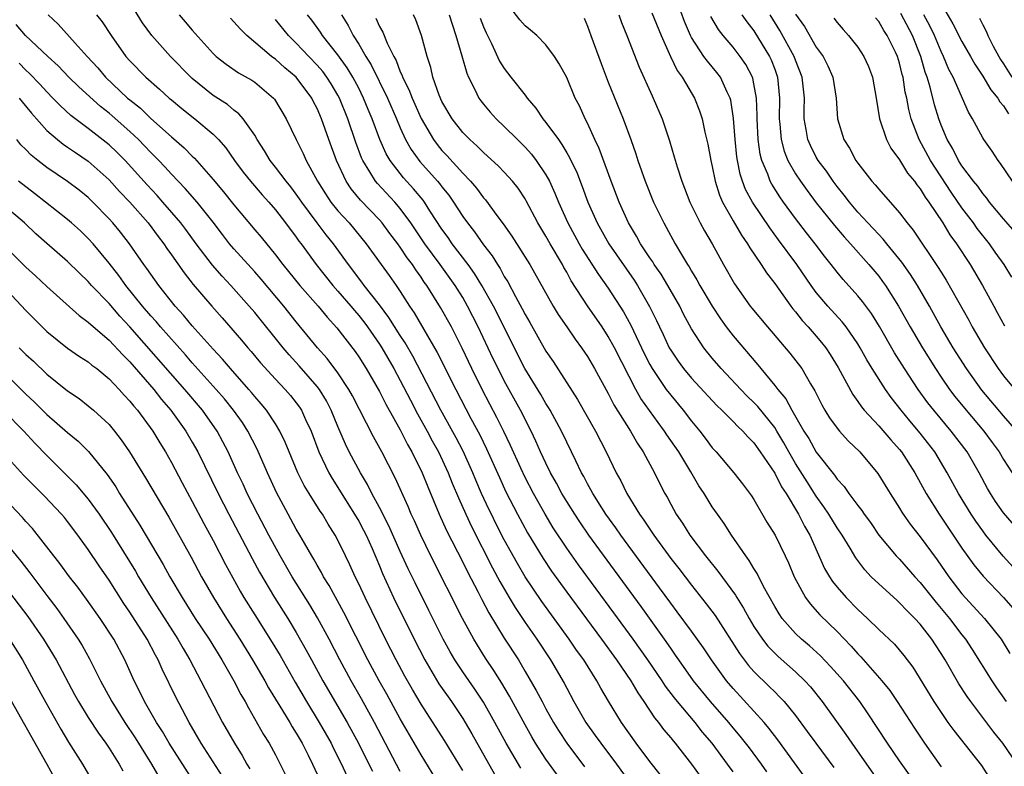
# Model space of a CAD drawing. Units: inches. Extents: x 2613000 to 2616000, y 1473000 to 1476000.
# Drawn here: x 2613728 to 2613823, y 1473725 to 1473797 of the extents above; entities that cross this region are included whole.
import ezdxf

# ---------------------------------------------------------------- set-up
doc = ezdxf.new("R2010")
doc.units = ezdxf.units.IN
doc.header["$MEASUREMENT"] = 0
doc.layers.add('LD26131473_2ft', color=22, linetype='Continuous')

msp = doc.modelspace()

# ---------------------------------------------------------------- linework, layer by layer
at = {"layer": 'LD26131473_2ft'}
for points, elevation in [([(2613789.99, 1473723.99), (2613789, 1473725.237), (2613787.679, 1473727), (2613786.265, 1473729), (2613785.033, 1473731.033), (2613784.291, 1473732.291), (2613783.909, 1473733), (2613782.638, 1473735), (2613781.949, 1473735.95), (2613781.235, 1473737), (2613778.605, 1473740.605), (2613777.006, 1473743.006), (2613776.262, 1473744.262), (2613775, 1473746.551), (2613774.165, 1473748.165), (2613773.753, 1473749), (2613773.504, 1473749.504), (2613772.817, 1473751), (2613772.268, 1473752.268), (2613771.979, 1473753), (2613771.052, 1473755.052), (2613770.36, 1473756.359), (2613768.906, 1473759), (2613766.193, 1473764.193), (2613765.47, 1473765.47), (2613765, 1473766.174), (2613763.908, 1473767.908), (2613763, 1473769.112), (2613761.53, 1473771), (2613761.311, 1473771.311), (2613760.018, 1473773), (2613758.589, 1473775), (2613757.869, 1473775.869), (2613757, 1473777.021), (2613755.517, 1473779), (2613755.317, 1473779.317), (2613755, 1473779.762), (2613754.463, 1473780.462), (2613754.019, 1473781), (2613753, 1473782.361), (2613752.492, 1473783), (2613751.938, 1473783.938), (2613751.246, 1473785), (2613751, 1473785.42), (2613749.89, 1473787), (2613749.489, 1473787.49), (2613749, 1473787.828), (2613748.368, 1473788.368), (2613747, 1473789.255), (2613745, 1473790.87), (2613744.856, 1473791), (2613742.909, 1473793), (2613741.12, 1473795), (2613740.218, 1473796.218), (2613738.501, 1473799)], 10062), ([(2613823.934, 1473743.934), (2613822.968, 1473744.968), (2613821.314, 1473747), (2613821, 1473747.416), (2613820.345, 1473748.345), (2613819.905, 1473749), (2613818.663, 1473751), (2613817.594, 1473753), (2613816.394, 1473755), (2613815, 1473756.789), (2613813.982, 1473757.982), (2613813.15, 1473759), (2613812.21, 1473760.209), (2613811.647, 1473761), (2613810.385, 1473763), (2613809.854, 1473763.854), (2613809.228, 1473765), (2613809, 1473765.371), (2613807.877, 1473767), (2613807.495, 1473767.495), (2613806.12, 1473769), (2613805, 1473770.319), (2613804.491, 1473771), (2613803.135, 1473773), (2613801.366, 1473775.366), (2613800.521, 1473776.521), (2613798.869, 1473779), (2613798.208, 1473780.208), (2613797.906, 1473781), (2613797.682, 1473781.682), (2613797.418, 1473783), (2613797.363, 1473783.364), (2613797.19, 1473785), (2613797.038, 1473787.038), (2613796.782, 1473788.782), (2613796.723, 1473789), (2613796.439, 1473789.561), (2613795.789, 1473791), (2613795.449, 1473791.449), (2613794.525, 1473792.525), (2613794.194, 1473793), (2613793, 1473794.83), (2613792.911, 1473795), (2613792.341, 1473796.342), (2613791.268, 1473799.268)], 10034), ([(2613824.31, 1473725), (2613822.931, 1473727), (2613822.073, 1473728.073), (2613819.844, 1473731), (2613819.491, 1473731.491), (2613818.708, 1473732.708), (2613817.395, 1473735), (2613817, 1473735.639), (2613816.454, 1473736.454), (2613816.117, 1473737), (2613815, 1473738.443), (2613814.481, 1473739), (2613813.724, 1473739.724), (2613813, 1473740.508), (2613812.733, 1473740.733), (2613811, 1473742.307), (2613810.29, 1473743), (2613809.66, 1473743.66), (2613808.804, 1473744.804), (2613808.245, 1473745.755), (2613807.483, 1473747), (2613807, 1473747.71), (2613806.221, 1473749), (2613805.731, 1473749.731), (2613805, 1473750.739), (2613804.111, 1473752.111), (2613803, 1473753.894), (2613802.357, 1473755), (2613801.879, 1473755.879), (2613801.221, 1473757), (2613801, 1473757.347), (2613799.374, 1473759.373), (2613799, 1473759.755), (2613798.358, 1473760.358), (2613797.731, 1473761), (2613795.864, 1473763), (2613795, 1473764.008), (2613794.184, 1473765), (2613793, 1473766.836), (2613792.246, 1473768.246), (2613791.88, 1473769), (2613790.725, 1473771), (2613790.074, 1473772.074), (2613789.423, 1473773), (2613789.269, 1473773.269), (2613789, 1473773.647), (2613788.103, 1473775), (2613787.718, 1473775.718), (2613786.946, 1473777), (2613786.056, 1473779), (2613785.291, 1473781), (2613784.132, 1473784.133), (2613783.716, 1473785), (2613783, 1473786.583), (2613782.783, 1473787), (2613782.237, 1473788.237), (2613781.829, 1473789), (2613781, 1473790.976), (2613780.289, 1473792.289), (2613779.829, 1473793), (2613779, 1473794.117), (2613778.115, 1473795), (2613777.528, 1473795.528), (2613777, 1473795.92), (2613776.508, 1473796.508), (2613775, 1473798.506)], 10042), ([(2613817, 1473798.048), (2613818.141, 1473796.141), (2613819, 1473794.436), (2613819.831, 1473793), (2613820.24, 1473792.24), (2613821, 1473791.098), (2613821.775, 1473789.775), (2613822.455, 1473789), (2613822.645, 1473788.645), (2613823, 1473788.25), (2613823.471, 1473787.472)], 10016), ([(2613731.139, 1473797), (2613732.105, 1473796.105), (2613733.729, 1473794.27), (2613734.878, 1473793), (2613735.904, 1473791.904), (2613736.657, 1473791), (2613738.783, 1473789), (2613739, 1473788.81), (2613740.011, 1473788.01), (2613741, 1473787.047), (2613743, 1473785.267), (2613744.22, 1473784.221), (2613745, 1473783.406), (2613745.214, 1473783.214), (2613747, 1473781.18), (2613748, 1473780), (2613749, 1473778.723), (2613751, 1473776.321), (2613751.615, 1473775.616), (2613753, 1473773.931), (2613753.701, 1473773), (2613755.336, 1473771), (2613757.1, 1473769), (2613757.955, 1473767.955), (2613758.911, 1473766.911), (2613760.645, 1473764.645), (2613761, 1473764.128), (2613761.715, 1473763), (2613763, 1473760.788), (2613763.596, 1473759.596), (2613765, 1473757.121), (2613765.7, 1473755.7), (2613766.105, 1473755), (2613767.099, 1473753), (2613767.645, 1473751.645), (2613768.749, 1473749), (2613769.453, 1473747.453), (2613771, 1473744.406), (2613771.46, 1473743.46), (2613772.474, 1473741.526), (2613772.826, 1473740.826), (2613773.523, 1473739.523), (2613775, 1473737.105), (2613776.35, 1473735), (2613777, 1473733.907), (2613778.076, 1473732.076), (2613778.63, 1473731), (2613779, 1473730.318), (2613779.741, 1473729), (2613780.216, 1473728.216), (2613781.008, 1473727), (2613782.72, 1473724.72)], 10066), ([(2613735.785, 1473797), (2613736.32, 1473796.32), (2613737.187, 1473795), (2613738.619, 1473793), (2613739, 1473792.569), (2613740.544, 1473791), (2613741.857, 1473789.857), (2613742.779, 1473789), (2613743, 1473788.811), (2613743.991, 1473787.991), (2613745.232, 1473787), (2613747, 1473785.532), (2613747.529, 1473785), (2613748.219, 1473784.219), (2613749.065, 1473783), (2613749.89, 1473781.89), (2613750.592, 1473781), (2613751.702, 1473779.702), (2613752.344, 1473779), (2613753, 1473778.244), (2613753.974, 1473777), (2613755, 1473775.637), (2613755.257, 1473775.257), (2613755.462, 1473775), (2613756.912, 1473773), (2613758.51, 1473771), (2613759, 1473770.455), (2613760.25, 1473769), (2613760.582, 1473768.582), (2613761, 1473768.106), (2613761.486, 1473767.486), (2613761.843, 1473767), (2613763, 1473765.351), (2613763.228, 1473765), (2613764.376, 1473763), (2613765, 1473761.842), (2613765.966, 1473759.966), (2613766.664, 1473758.664), (2613767.591, 1473757), (2613768.071, 1473756.071), (2613768.677, 1473755), (2613769.617, 1473753), (2613770.002, 1473752.002), (2613770.583, 1473750.583), (2613771.286, 1473749), (2613771.836, 1473747.836), (2613773.859, 1473743.859), (2613774.555, 1473742.555), (2613775.459, 1473741), (2613776.038, 1473740.038), (2613777, 1473738.598), (2613778.117, 1473737), (2613779.443, 1473735), (2613780.761, 1473732.761), (2613781, 1473732.288), (2613781.695, 1473731), (2613782.839, 1473729), (2613783.747, 1473727.747), (2613784.266, 1473727), (2613785.794, 1473725), (2613787.137, 1473723.137)], 10064), ([(2613743.729, 1473797), (2613744.323, 1473796.323), (2613745, 1473795.509), (2613747, 1473793.268), (2613747.285, 1473793), (2613748.248, 1473792.248), (2613749.428, 1473791.428), (2613750.718, 1473790.718), (2613751, 1473790.514), (2613752.812, 1473789), (2613752.904, 1473788.904), (2613754.023, 1473787), (2613754.979, 1473785), (2613755.67, 1473783.67), (2613755.962, 1473783), (2613757.047, 1473781), (2613757.793, 1473779.793), (2613758.324, 1473779), (2613759, 1473778.164), (2613760.067, 1473777), (2613761.728, 1473775), (2613763.941, 1473771.941), (2613764.597, 1473771), (2613765, 1473770.409), (2613765.895, 1473769), (2613766.348, 1473768.348), (2613768.553, 1473764.554), (2613770.341, 1473761), (2613771.793, 1473758.207), (2613772.638, 1473756.638), (2613773.301, 1473755.301), (2613774.529, 1473752.529), (2613775.161, 1473751.161), (2613776.266, 1473749), (2613777.234, 1473747.233), (2613778.745, 1473744.746), (2613779.546, 1473743.546), (2613781, 1473741.513), (2613784.348, 1473737), (2613785.793, 1473735), (2613787.157, 1473733), (2613787.837, 1473731.836), (2613788.432, 1473731), (2613789.447, 1473729.447), (2613789.831, 1473729), (2613790.322, 1473728.322), (2613791, 1473727.517), (2613791.224, 1473727.224), (2613791.426, 1473727), (2613793, 1473725.003), (2613793.827, 1473723.827)], 10060), ([(2613803.845, 1473723.845), (2613801.316, 1473727.316), (2613800.451, 1473728.451), (2613799.978, 1473729), (2613797, 1473732.262), (2613796.378, 1473733), (2613794.918, 1473735), (2613794.154, 1473736.154), (2613793, 1473737.761), (2613791.631, 1473739.632), (2613791, 1473740.45), (2613789.931, 1473741.931), (2613786.203, 1473747), (2613785.713, 1473747.713), (2613784.776, 1473749), (2613784.369, 1473749.631), (2613783.5, 1473751), (2613783.336, 1473751.335), (2613783, 1473751.922), (2613782.636, 1473752.636), (2613782.424, 1473753), (2613781.872, 1473754.128), (2613781.466, 1473755), (2613781, 1473755.933), (2613780.498, 1473757), (2613779.408, 1473759), (2613779.258, 1473759.258), (2613779, 1473759.645), (2613778.504, 1473760.504), (2613776.985, 1473763), (2613773.963, 1473769), (2613772.85, 1473771), (2613772.148, 1473772.148), (2613771.525, 1473773), (2613769.993, 1473775), (2613769.589, 1473775.589), (2613769, 1473776.386), (2613767.853, 1473778.147), (2613767.322, 1473779), (2613767.188, 1473779.188), (2613766.284, 1473780.285), (2613765.321, 1473781.32), (2613764.01, 1473783), (2613763.639, 1473783.639), (2613763.046, 1473785), (2613762.308, 1473787), (2613761.912, 1473787.912), (2613761.474, 1473789), (2613761, 1473789.935), (2613760.435, 1473791), (2613759.902, 1473791.902), (2613759, 1473793.148), (2613757.521, 1473795), (2613757.321, 1473795.321), (2613757, 1473795.767), (2613756.481, 1473796.481), (2613756.081, 1473797)], 10054), ([(2613759.33, 1473797), (2613759.972, 1473795.972), (2613760.477, 1473795), (2613761, 1473794.187), (2613761.683, 1473793), (2613762.194, 1473792.194), (2613763.761, 1473789), (2613764.634, 1473787), (2613765, 1473786.124), (2613765.515, 1473785), (2613766.041, 1473784.041), (2613766.887, 1473782.887), (2613768.592, 1473781), (2613768.78, 1473780.78), (2613769, 1473780.471), (2613769.654, 1473779.654), (2613770.113, 1473779), (2613771, 1473777.628), (2613771.454, 1473777), (2613772.141, 1473776.141), (2613773, 1473774.9), (2613773.834, 1473773.834), (2613774.332, 1473773), (2613774.605, 1473772.605), (2613775, 1473771.856), (2613775.336, 1473771.336), (2613776.062, 1473769.938), (2613776.732, 1473768.731), (2613777, 1473768.195), (2613777.445, 1473767.445), (2613779, 1473764.689), (2613779.686, 1473763.686), (2613782.044, 1473760.044), (2613783.756, 1473757), (2613784.795, 1473755), (2613785.755, 1473753), (2613786.202, 1473752.202), (2613786.777, 1473751), (2613788.007, 1473749), (2613788.431, 1473748.431), (2613789.365, 1473747), (2613791, 1473744.756), (2613791.781, 1473743.781), (2613793, 1473742.181), (2613794.412, 1473740.412), (2613795.261, 1473739.261), (2613797.619, 1473735.619), (2613798.48, 1473734.48), (2613799, 1473733.904), (2613800.467, 1473732.467), (2613801, 1473731.925), (2613801.475, 1473731.475), (2613801.905, 1473731), (2613803, 1473729.651), (2613804.133, 1473728.133), (2613804.942, 1473727), (2613806.672, 1473724.672)], 10052), ([(2613813.963, 1473723.963), (2613813, 1473725.307), (2613811.842, 1473727), (2613809.935, 1473729.935), (2613809.191, 1473731), (2613807.602, 1473733), (2613806.379, 1473734.379), (2613805.403, 1473735.403), (2613804.357, 1473736.357), (2613803.584, 1473737), (2613803, 1473737.555), (2613801.723, 1473739), (2613801.424, 1473739.424), (2613801, 1473740.131), (2613799.935, 1473742.065), (2613799.318, 1473743.318), (2613799, 1473743.804), (2613798.557, 1473744.557), (2613798.215, 1473745), (2613796.837, 1473747), (2613796.126, 1473748.125), (2613795.496, 1473749), (2613795, 1473749.722), (2613794.204, 1473751), (2613793.721, 1473751.721), (2613792.934, 1473753.065), (2613791.77, 1473755), (2613790.639, 1473756.639), (2613790.415, 1473757), (2613789.806, 1473757.807), (2613788.139, 1473760.139), (2613787.655, 1473761), (2613787, 1473762.228), (2613785.596, 1473765), (2613785, 1473766.074), (2613784.395, 1473767), (2613783, 1473769.043), (2613781.441, 1473771.441), (2613781, 1473772.261), (2613780.722, 1473772.722), (2613780.583, 1473773), (2613779.394, 1473775), (2613779, 1473775.723), (2613778.221, 1473777), (2613777.111, 1473779.111), (2613777, 1473779.305), (2613776.329, 1473780.329), (2613775.798, 1473781), (2613775, 1473781.88), (2613774.454, 1473782.454), (2613773, 1473783.75), (2613772.381, 1473784.381), (2613771.674, 1473785), (2613771, 1473785.691), (2613769.985, 1473787), (2613769, 1473788.677), (2613768.736, 1473789.264), (2613768.136, 1473791), (2613767.929, 1473791.929), (2613767.57, 1473793), (2613767.05, 1473795), (2613766.497, 1473796.497), (2613766.257, 1473797)], 10048), ([(2613769.705, 1473797), (2613770.004, 1473796.004), (2613770.35, 1473795), (2613770.931, 1473793.069), (2613771.389, 1473791.389), (2613771.561, 1473791), (2613772.168, 1473789.832), (2613772.546, 1473789), (2613772.731, 1473788.731), (2613773, 1473788.399), (2613773.642, 1473787.641), (2613774.232, 1473787), (2613775, 1473786.277), (2613776.262, 1473785), (2613777, 1473784.283), (2613777.612, 1473783.612), (2613778.074, 1473783), (2613779, 1473781.623), (2613779.343, 1473781), (2613779.873, 1473779.872), (2613780.22, 1473779), (2613781.097, 1473777), (2613782.187, 1473775), (2613782.487, 1473774.487), (2613784.057, 1473772.057), (2613785, 1473770.734), (2613786.455, 1473768.455), (2613787.162, 1473767.162), (2613788.454, 1473764.454), (2613789, 1473763.38), (2613789.214, 1473763), (2613790.575, 1473761), (2613791, 1473760.433), (2613792.194, 1473759), (2613793, 1473757.948), (2613793.8, 1473757), (2613794.322, 1473756.322), (2613795, 1473755.402), (2613795.367, 1473755), (2613797.059, 1473753), (2613797.912, 1473751.912), (2613798.772, 1473750.772), (2613799, 1473750.409), (2613800.25, 1473748.249), (2613801.029, 1473747), (2613802.015, 1473745), (2613802.328, 1473744.329), (2613802.876, 1473743), (2613803.961, 1473741), (2613804.395, 1473740.395), (2613805.348, 1473739.348), (2613807, 1473737.728), (2613808.344, 1473736.344), (2613809, 1473735.589), (2613809.297, 1473735.297), (2613811.316, 1473733), (2613812.065, 1473732.065), (2613812.787, 1473731), (2613814.437, 1473728.437), (2613815.394, 1473727), (2613817, 1473724.736)], 10046), ([(2613786.005, 1473797), (2613786.254, 1473796.253), (2613786.794, 1473795), (2613787.976, 1473791.976), (2613789.204, 1473789.204), (2613789.316, 1473789), (2613790.168, 1473787), (2613790.878, 1473784.877), (2613791.346, 1473783.347), (2613791.623, 1473782.377), (2613792.069, 1473781), (2613792.34, 1473780.34), (2613792.845, 1473779), (2613793.833, 1473777), (2613794.24, 1473776.24), (2613794.993, 1473775), (2613796.08, 1473773), (2613797.132, 1473771.133), (2613798.651, 1473769), (2613798.805, 1473768.805), (2613800.301, 1473767), (2613802.468, 1473764.468), (2613803.6, 1473763), (2613804.451, 1473761.549), (2613804.875, 1473760.874), (2613805.533, 1473759.533), (2613805.834, 1473759), (2613806.279, 1473758.279), (2613807, 1473757.26), (2613807.219, 1473757), (2613808.073, 1473756.073), (2613809.189, 1473755), (2613810.931, 1473752.931), (2613812.1, 1473751), (2613813, 1473749.601), (2613813.22, 1473749.22), (2613813.368, 1473749), (2613814.042, 1473748.042), (2613815, 1473746.838), (2613816.62, 1473744.62), (2613817.738, 1473743), (2613819, 1473741.372), (2613821.165, 1473739), (2613822.764, 1473737), (2613823.618, 1473735.618)], 10038), ([(2613789.176, 1473797.176), (2613790.081, 1473795), (2613790.973, 1473792.973), (2613791.628, 1473791.628), (2613792.101, 1473791), (2613793.302, 1473789), (2613793.779, 1473787.78), (2613794.023, 1473787), (2613794.292, 1473785.708), (2613794.575, 1473784.576), (2613794.866, 1473783), (2613795, 1473782.414), (2613795.27, 1473781), (2613795.677, 1473779.677), (2613795.971, 1473779), (2613797, 1473777.196), (2613797.821, 1473775.821), (2613798.399, 1473775), (2613798.608, 1473774.608), (2613799.701, 1473773), (2613800.202, 1473772.202), (2613801, 1473771.179), (2613802.554, 1473769), (2613802.746, 1473768.746), (2613803, 1473768.456), (2613803.634, 1473767.635), (2613804.225, 1473767), (2613805, 1473766.107), (2613805.508, 1473765.508), (2613805.901, 1473765), (2613806.345, 1473764.345), (2613807.104, 1473763.104), (2613808.498, 1473760.498), (2613809, 1473759.83), (2613809.333, 1473759.333), (2613809.606, 1473759), (2613811, 1473757.505), (2613812.155, 1473756.155), (2613813, 1473755.23), (2613813.185, 1473755), (2613814.461, 1473753), (2613815.549, 1473751), (2613816.801, 1473749), (2613819, 1473745.737), (2613820.139, 1473744.139), (2613821.041, 1473743.041), (2613823, 1473741), (2613823.939, 1473739.939)], 10036), ([(2613824.869, 1473747), (2613823, 1473749.132), (2613822.238, 1473750.238), (2613821.746, 1473751), (2613821.473, 1473751.473), (2613820.65, 1473753), (2613819.493, 1473755), (2613817.983, 1473757), (2613816.291, 1473759), (2613815.723, 1473759.723), (2613814.793, 1473761), (2613813.494, 1473763), (2613812.526, 1473764.527), (2613811.062, 1473767.061), (2613810.296, 1473768.296), (2613809.449, 1473769.449), (2613809, 1473769.995), (2613807.573, 1473771.573), (2613807, 1473772.267), (2613806.442, 1473773), (2613805.801, 1473773.801), (2613804.892, 1473775), (2613804.049, 1473776.049), (2613803, 1473777.418), (2613801.851, 1473779), (2613801.498, 1473779.497), (2613800.712, 1473780.712), (2613800.563, 1473781), (2613800.328, 1473781.672), (2613799.759, 1473783), (2613799.601, 1473783.601), (2613799.405, 1473785), (2613799.303, 1473787), (2613799.308, 1473787.308), (2613799.245, 1473789), (2613799, 1473790.368), (2613798.894, 1473790.894), (2613798.855, 1473791), (2613798.222, 1473792.222), (2613797.678, 1473793), (2613797, 1473793.875), (2613796.049, 1473795), (2613795.59, 1473795.59), (2613794.845, 1473796.845)], 10032), ([(2613797.853, 1473797), (2613798.316, 1473796.316), (2613799, 1473795.451), (2613800.503, 1473793), (2613800.661, 1473792.661), (2613801, 1473791.775), (2613801.282, 1473791), (2613801.476, 1473789), (2613801.438, 1473787), (2613801.502, 1473786.498), (2613801.621, 1473785), (2613801.904, 1473783.904), (2613802.276, 1473783), (2613803, 1473781.726), (2613803.476, 1473781), (2613804.111, 1473780.111), (2613805, 1473778.913), (2613806.746, 1473776.745), (2613807.669, 1473775.67), (2613808.29, 1473775), (2613810.06, 1473773), (2613811, 1473771.875), (2613811.379, 1473771.38), (2613811.648, 1473771), (2613812.914, 1473769), (2613814.027, 1473767), (2613815.201, 1473765), (2613816.454, 1473763), (2613817, 1473762.181), (2613817.809, 1473761), (2613818.326, 1473760.326), (2613819.401, 1473759), (2613821.103, 1473757), (2613821.91, 1473755.911), (2613822.569, 1473755), (2613823, 1473754.263), (2613823.831, 1473753)], 10030), ([(2613824.282, 1473757), (2613823, 1473758.449), (2613820.918, 1473760.918), (2613819.427, 1473763), (2613818.167, 1473765), (2613816.987, 1473767), (2613815.875, 1473769), (2613814.716, 1473771), (2613814.05, 1473772.05), (2613813.227, 1473773.226), (2613811.779, 1473775), (2613811.438, 1473775.438), (2613811, 1473775.878), (2613810.468, 1473776.468), (2613809.957, 1473777), (2613809, 1473778.041), (2613808.177, 1473779), (2613807.676, 1473779.676), (2613807, 1473780.482), (2613806.609, 1473781), (2613805.966, 1473781.967), (2613805.185, 1473783), (2613805, 1473783.32), (2613804.435, 1473784.435), (2613804.185, 1473785), (2613804.027, 1473785.973), (2613803.825, 1473787), (2613803.823, 1473787.824), (2613803.858, 1473789), (2613803.657, 1473791), (2613803, 1473792.647), (2613802.874, 1473793), (2613801.503, 1473795.503), (2613800.556, 1473797)], 10028), ([(2613803, 1473797.044), (2613803.857, 1473795.858), (2613805, 1473793.883), (2613805.646, 1473793), (2613806.107, 1473792.107), (2613806.592, 1473791), (2613806.916, 1473789), (2613807.046, 1473787), (2613807.654, 1473785), (2613808.183, 1473784.183), (2613808.813, 1473783), (2613809, 1473782.737), (2613810.346, 1473781), (2613810.662, 1473780.662), (2613811, 1473780.228), (2613813, 1473777.966), (2613813.737, 1473777), (2613814.316, 1473776.316), (2613816.728, 1473772.728), (2613817, 1473772.269), (2613817.494, 1473771.494), (2613819.655, 1473767.655), (2613820.002, 1473767), (2613821.165, 1473765), (2613822.474, 1473763), (2613823, 1473762.301), (2613824.095, 1473761)], 10026), ([(2613824.115, 1473776.115), (2613823, 1473777.375), (2613821.669, 1473779), (2613821.39, 1473779.39), (2613821, 1473779.825), (2613820.523, 1473780.523), (2613820.128, 1473781), (2613819, 1473782.492), (2613818.671, 1473783), (2613818.114, 1473784.114), (2613817.578, 1473785), (2613817, 1473786.375), (2613816.768, 1473787), (2613816.358, 1473788.358), (2613815.941, 1473790.058), (2613815.658, 1473791), (2613815.478, 1473791.478), (2613815.045, 1473793), (2613814.245, 1473795), (2613813.119, 1473797.119)], 10020), ([(2613823.877, 1473781), (2613822.72, 1473782.72), (2613822.477, 1473783), (2613821.901, 1473783.902), (2613821.107, 1473785), (2613821, 1473785.173), (2613820.029, 1473787), (2613819.629, 1473787.629), (2613818.145, 1473791), (2613817.749, 1473791.749), (2613817.238, 1473793), (2613817, 1473793.476), (2613816.365, 1473795), (2613815.923, 1473795.923), (2613815.345, 1473797)], 10018), ([(2613780.787, 1473723), (2613779, 1473725.469), (2613778.004, 1473727), (2613777.631, 1473727.631), (2613777, 1473728.764), (2613775.511, 1473731.511), (2613774.765, 1473732.765), (2613773.994, 1473733.994), (2613773.189, 1473735.189), (2613772.411, 1473736.411), (2613772.061, 1473737), (2613770.982, 1473739), (2613767.937, 1473745), (2613766.965, 1473747), (2613766.362, 1473748.362), (2613766.059, 1473749), (2613765.746, 1473749.746), (2613764.497, 1473752.497), (2613763.224, 1473755), (2613762.435, 1473756.435), (2613760.391, 1473760.392), (2613760.052, 1473761), (2613759, 1473762.581), (2613757.972, 1473763.972), (2613757.046, 1473765), (2613755, 1473767.497), (2613753.81, 1473769), (2613751.605, 1473771.605), (2613751, 1473772.301), (2613749, 1473774.508), (2613748.581, 1473775), (2613747.887, 1473775.887), (2613747, 1473777.078), (2613745.48, 1473779), (2613744.317, 1473780.317), (2613743, 1473781.677), (2613742.372, 1473782.372), (2613741.771, 1473783), (2613741.393, 1473783.393), (2613741, 1473783.771), (2613740.408, 1473784.409), (2613739.831, 1473785), (2613739, 1473785.775), (2613737.291, 1473787.291), (2613737, 1473787.542), (2613736.182, 1473788.182), (2613734.078, 1473790.078), (2613733.136, 1473791), (2613732.093, 1473792.093), (2613731.095, 1473793), (2613728.95, 1473795), (2613728.049, 1473796.049)], 10068), ([(2613797, 1473724.262), (2613796.471, 1473725), (2613794.987, 1473727), (2613794.069, 1473728.069), (2613793.344, 1473729), (2613791.644, 1473731), (2613791.355, 1473731.355), (2613790.494, 1473732.494), (2613790.17, 1473733), (2613788.808, 1473735), (2613787.404, 1473737), (2613785.545, 1473739.545), (2613782.144, 1473744.144), (2613781, 1473745.761), (2613779.712, 1473747.712), (2613778.92, 1473749), (2613777.793, 1473751), (2613777, 1473752.525), (2613776.58, 1473753.42), (2613775.611, 1473755.612), (2613774.958, 1473756.958), (2613774.293, 1473758.293), (2613773.597, 1473759.597), (2613772.875, 1473761), (2613771.892, 1473763), (2613770.963, 1473764.963), (2613769.912, 1473767), (2613768.867, 1473768.868), (2613767.536, 1473771), (2613767.307, 1473771.307), (2613767, 1473771.787), (2613766.492, 1473772.492), (2613766.171, 1473773), (2613765.658, 1473773.658), (2613765, 1473774.671), (2613764.758, 1473775), (2613763.993, 1473775.993), (2613763.246, 1473777), (2613763, 1473777.284), (2613761.179, 1473779.179), (2613760.27, 1473780.27), (2613759.791, 1473781), (2613758.852, 1473783), (2613758.12, 1473785), (2613757.416, 1473787), (2613757, 1473787.979), (2613756.644, 1473788.644), (2613756.481, 1473789), (2613754.998, 1473791), (2613753.9, 1473791.9), (2613753, 1473792.726), (2613752.832, 1473792.832), (2613752.621, 1473793), (2613750.248, 1473795), (2613749.618, 1473795.618), (2613749, 1473796.336), (2613748.675, 1473796.675)], 10058), ([(2613800.251, 1473724.251), (2613799.725, 1473725), (2613798.563, 1473726.563), (2613797.686, 1473727.686), (2613797, 1473728.48), (2613796.575, 1473729), (2613794.826, 1473731), (2613793.204, 1473733), (2613791.789, 1473735), (2613791.471, 1473735.471), (2613791, 1473736.121), (2613790.397, 1473737), (2613788.152, 1473740.153), (2613783.131, 1473747), (2613782.261, 1473748.261), (2613781.772, 1473749), (2613781, 1473750.229), (2613780.536, 1473751), (2613780.005, 1473752.005), (2613779.442, 1473753), (2613779, 1473753.899), (2613778.493, 1473755), (2613778.039, 1473756.039), (2613777.579, 1473757), (2613776.543, 1473759), (2613775, 1473761.817), (2613774.4, 1473763), (2613773.944, 1473763.943), (2613772.497, 1473767), (2613771.474, 1473769), (2613771, 1473769.819), (2613770.268, 1473771), (2613768.847, 1473773), (2613767.373, 1473775), (2613766.016, 1473777), (2613765, 1473778.385), (2613764.471, 1473779), (2613762.794, 1473780.794), (2613762.63, 1473781), (2613762.085, 1473781.915), (2613761.39, 1473783), (2613761.268, 1473783.267), (2613760.726, 1473784.725), (2613759.959, 1473787), (2613759.151, 1473789), (2613759, 1473789.279), (2613758.355, 1473790.355), (2613757.949, 1473791), (2613757.545, 1473791.544), (2613757, 1473792.172), (2613756.195, 1473793), (2613755, 1473794.27), (2613754.239, 1473795), (2613753, 1473796.556)], 10056), ([(2613762.658, 1473796.658), (2613763, 1473795.885), (2613763.324, 1473795.324), (2613763.742, 1473794.258), (2613764.363, 1473793), (2613764.599, 1473792.599), (2613765, 1473791.528), (2613765.176, 1473791.177), (2613765.223, 1473791), (2613765.833, 1473789.833), (2613766.131, 1473789), (2613766.407, 1473788.407), (2613767, 1473787.047), (2613768.194, 1473785), (2613768.534, 1473784.535), (2613769, 1473783.968), (2613769.475, 1473783.475), (2613771, 1473781.772), (2613771.747, 1473781), (2613772.332, 1473780.332), (2613773, 1473779.423), (2613773.207, 1473779.207), (2613774.289, 1473777.711), (2613774.9, 1473776.9), (2613775.731, 1473775.731), (2613777.47, 1473773), (2613779.692, 1473769), (2613780.19, 1473768.19), (2613781.022, 1473767), (2613781.818, 1473765.818), (2613782.436, 1473765), (2613783, 1473764.162), (2613783.679, 1473763), (2613785, 1473760.602), (2613785.532, 1473759.532), (2613787.124, 1473757), (2613787.806, 1473755.806), (2613788.361, 1473755), (2613789.436, 1473753), (2613789.943, 1473751.943), (2613790.433, 1473751), (2613790.644, 1473750.644), (2613791, 1473749.96), (2613791.532, 1473749), (2613792.133, 1473748.133), (2613792.842, 1473747), (2613794.362, 1473745), (2613795.54, 1473743.54), (2613797.224, 1473741.224), (2613797.347, 1473741), (2613797.991, 1473739.991), (2613798.531, 1473739), (2613799, 1473738.231), (2613799.824, 1473737), (2613800.335, 1473736.334), (2613801, 1473735.647), (2613801.33, 1473735.33), (2613803, 1473733.862), (2613803.902, 1473733), (2613804.428, 1473732.428), (2613805.576, 1473731), (2613807.846, 1473727.846), (2613808.411, 1473727), (2613809.817, 1473725), (2613812.785, 1473720.785)], 10050), ([(2613772.681, 1473796.681), (2613773, 1473795.848), (2613773.251, 1473795.251), (2613773.775, 1473794.225), (2613774.552, 1473792.552), (2613775, 1473791.833), (2613775.638, 1473791), (2613777, 1473789.269), (2613777.196, 1473789), (2613778.032, 1473788.032), (2613778.715, 1473787), (2613779, 1473786.662), (2613780.2, 1473785), (2613780.545, 1473784.545), (2613781, 1473783.737), (2613781.278, 1473783.279), (2613781.4, 1473783), (2613781.926, 1473781.926), (2613782.497, 1473780.496), (2613783.039, 1473779), (2613783.914, 1473777), (2613785.037, 1473775), (2613787.486, 1473771.486), (2613787.806, 1473771), (2613788.973, 1473768.973), (2613789.635, 1473767.635), (2613789.92, 1473767), (2613790.275, 1473766.275), (2613790.862, 1473765), (2613791, 1473764.762), (2613791.714, 1473763.714), (2613792.244, 1473763), (2613793, 1473762.094), (2613795.443, 1473759.444), (2613795.924, 1473759), (2613797, 1473757.914), (2613797.442, 1473757.441), (2613797.935, 1473757), (2613798.43, 1473756.43), (2613799, 1473755.87), (2613799.612, 1473755), (2613801, 1473752.954), (2613801.65, 1473751.65), (2613802.089, 1473751), (2613803.292, 1473749), (2613803.858, 1473747.858), (2613804.366, 1473747), (2613805.804, 1473743.805), (2613806.274, 1473743), (2613806.557, 1473742.557), (2613807, 1473742.008), (2613807.87, 1473741), (2613809, 1473739.855), (2613809.93, 1473739), (2613811, 1473737.945), (2613812.521, 1473736.52), (2613813.431, 1473735.431), (2613814.297, 1473734.297), (2613816.317, 1473731), (2613817, 1473729.954), (2613817.663, 1473729), (2613818.219, 1473728.219), (2613820.873, 1473724.873), (2613822.08, 1473723)], 10044), ([(2613782.673, 1473796.672), (2613783, 1473795.89), (2613783.308, 1473795), (2613784.307, 1473792.307), (2613785, 1473790.526), (2613786.423, 1473787), (2613787.173, 1473785), (2613787.651, 1473783.651), (2613787.849, 1473783), (2613788.535, 1473781), (2613789.337, 1473779), (2613790.324, 1473777), (2613790.577, 1473776.577), (2613791.442, 1473775), (2613792.026, 1473773.974), (2613792.611, 1473773), (2613792.768, 1473772.768), (2613793, 1473772.35), (2613793.522, 1473771.522), (2613793.793, 1473771), (2613794.988, 1473768.988), (2613795.782, 1473767.782), (2613796.348, 1473767), (2613797, 1473766.151), (2613799.366, 1473763.366), (2613799.652, 1473763), (2613801, 1473761.386), (2613801.29, 1473761), (2613802.083, 1473760.083), (2613802.658, 1473759), (2613803.817, 1473757), (2613804.272, 1473756.272), (2613805, 1473754.961), (2613806.754, 1473752.754), (2613807, 1473752.384), (2613807.674, 1473751.674), (2613808.135, 1473751), (2613809, 1473749.838), (2613809.372, 1473749.372), (2613809.609, 1473749), (2613810.198, 1473748.198), (2613811.029, 1473747), (2613812.69, 1473745), (2613813, 1473744.68), (2613814.48, 1473743), (2613815, 1473742.446), (2613816.519, 1473740.519), (2613817.795, 1473739), (2613819, 1473737.412), (2613819.333, 1473737), (2613820.003, 1473736.003), (2613821.886, 1473733), (2613822.336, 1473732.336), (2613823.259, 1473731)], 10040), ([(2613806.688, 1473796.688), (2613807, 1473796.251), (2613807.573, 1473795.573), (2613808.096, 1473795), (2613809, 1473793.87), (2613809.585, 1473793), (2613810.013, 1473792.013), (2613810.396, 1473791), (2613810.75, 1473789), (2613811.074, 1473787), (2613811.75, 1473785), (2613812.18, 1473784.18), (2613813, 1473783.054), (2613813.783, 1473781.783), (2613814.431, 1473781), (2613814.663, 1473780.662), (2613815, 1473780.26), (2613815.468, 1473779.468), (2613815.818, 1473779), (2613817.157, 1473777), (2613817.846, 1473775.847), (2613818.484, 1473775), (2613819.807, 1473773), (2613820.981, 1473771), (2613822.064, 1473769), (2613822.405, 1473768.405), (2613823.096, 1473767.096)], 10024), ([(2613823.795, 1473771.796), (2613823.062, 1473773), (2613822.196, 1473774.196), (2613821.642, 1473775), (2613820.469, 1473776.469), (2613820.101, 1473777), (2613819, 1473778.457), (2613817.964, 1473779.964), (2613815.97, 1473783), (2613814.892, 1473785), (2613814.12, 1473787), (2613813.884, 1473787.884), (2613813.693, 1473789), (2613813.556, 1473789.556), (2613813.34, 1473791), (2613813.26, 1473791.261), (2613813, 1473792.333), (2613812.794, 1473793), (2613812.607, 1473793.393), (2613811.83, 1473795), (2613811.495, 1473795.495), (2613811, 1473796.356), (2613810.699, 1473796.7)], 10022), ([(2613820.678, 1473796.678), (2613821, 1473796.025), (2613821.358, 1473795.359), (2613821.499, 1473795), (2613822.018, 1473793.982), (2613822.542, 1473793), (2613822.712, 1473792.712), (2613823, 1473792.286), (2613823.8, 1473791)], 10014), ([(2613776.591, 1473724.591), (2613775.177, 1473727), (2613774.105, 1473729), (2613773, 1473730.935), (2613772.181, 1473732.181), (2613771, 1473733.87), (2613770.243, 1473735), (2613769.781, 1473735.781), (2613769.11, 1473737), (2613767.752, 1473739.752), (2613766.413, 1473742.413), (2613765.764, 1473743.764), (2613765, 1473745.434), (2613763.904, 1473747.904), (2613763, 1473749.647), (2613762.268, 1473751), (2613761.851, 1473751.851), (2613761.159, 1473753), (2613760.097, 1473755), (2613759.731, 1473755.731), (2613759, 1473757.451), (2613758.365, 1473759), (2613757.891, 1473759.891), (2613757.216, 1473761), (2613757, 1473761.286), (2613755.271, 1473763.271), (2613754.307, 1473764.307), (2613753.725, 1473765), (2613751, 1473768.383), (2613750.473, 1473769), (2613748.695, 1473771), (2613747.873, 1473771.873), (2613746.939, 1473772.939), (2613745.368, 1473775), (2613744.373, 1473776.372), (2613743.896, 1473777), (2613742.177, 1473779), (2613741.622, 1473779.622), (2613740.645, 1473780.645), (2613738.532, 1473783), (2613737.773, 1473783.773), (2613737, 1473784.501), (2613735, 1473786.077), (2613733.33, 1473787.33), (2613732.286, 1473788.286), (2613731.602, 1473789), (2613731, 1473789.598), (2613730.335, 1473790.335), (2613729.36, 1473791.36), (2613729, 1473791.685), (2613728.359, 1473792.359)], 10070), ([(2613728.361, 1473789), (2613728.627, 1473788.627), (2613729.529, 1473787.529), (2613731, 1473785.887), (2613732.034, 1473785), (2613732.567, 1473784.567), (2613733, 1473784.284), (2613733.755, 1473783.755), (2613735, 1473782.946), (2613737, 1473781.15), (2613738.009, 1473780.009), (2613739, 1473778.98), (2613740.747, 1473777), (2613741.706, 1473775.706), (2613742.252, 1473775), (2613742.55, 1473774.55), (2613743, 1473773.933), (2613744.204, 1473772.204), (2613745.089, 1473771.089), (2613746.883, 1473769), (2613747.876, 1473767.876), (2613749.728, 1473765.728), (2613750.33, 1473765), (2613750.647, 1473764.647), (2613751.56, 1473763.56), (2613753, 1473761.974), (2613753.926, 1473761), (2613754.427, 1473760.427), (2613755, 1473759.701), (2613755.296, 1473759.296), (2613755.49, 1473759), (2613755.896, 1473758.104), (2613756.427, 1473757), (2613757.173, 1473755), (2613758.112, 1473753), (2613758.436, 1473752.435), (2613760.608, 1473749), (2613761, 1473748.326), (2613761.464, 1473747.464), (2613761.701, 1473747), (2613762.285, 1473745.715), (2613763, 1473744.052), (2613763.301, 1473743.301), (2613764.354, 1473741), (2613766.317, 1473737), (2613767.345, 1473735), (2613768.718, 1473732.718), (2613769.917, 1473731), (2613771, 1473729.38), (2613771.237, 1473729), (2613771.89, 1473727.89), (2613774.045, 1473724.044)], 10072), ([(2613771, 1473724.375), (2613769.252, 1473727.252), (2613767, 1473730.759), (2613766.165, 1473732.165), (2613765.441, 1473733.441), (2613764.597, 1473735), (2613763.584, 1473737), (2613761.615, 1473741), (2613761, 1473742.312), (2613760.65, 1473743), (2613760.14, 1473744.14), (2613759.715, 1473745), (2613759, 1473746.519), (2613758.751, 1473747), (2613758.068, 1473748.067), (2613757.521, 1473749), (2613757.302, 1473749.302), (2613756.222, 1473751), (2613755.759, 1473751.759), (2613755.144, 1473753), (2613754.3, 1473755), (2613753.933, 1473755.933), (2613753.418, 1473757), (2613753, 1473757.681), (2613752.138, 1473759), (2613751.63, 1473759.63), (2613751, 1473760.329), (2613750.703, 1473760.703), (2613750.443, 1473761), (2613748.661, 1473763), (2613747.904, 1473763.904), (2613747, 1473764.865), (2613745, 1473767.119), (2613744.15, 1473768.15), (2613743.358, 1473769), (2613741.778, 1473771), (2613741, 1473772.085), (2613740.632, 1473772.632), (2613740.346, 1473773), (2613738.949, 1473775), (2613738.1, 1473776.1), (2613737.365, 1473777), (2613737, 1473777.406), (2613735.444, 1473779), (2613735, 1473779.432), (2613734.136, 1473780.136), (2613732.992, 1473780.992), (2613731, 1473782.327), (2613730.139, 1473783), (2613729.513, 1473783.514), (2613729, 1473784.057), (2613728.517, 1473784.517), (2613728.124, 1473785)], 10074), ([(2613768.761, 1473723), (2613767, 1473725.882), (2613765, 1473729.336), (2613763.703, 1473731.703), (2613762.973, 1473733), (2613761.888, 1473735), (2613759.577, 1473739.577), (2613758.152, 1473742.151), (2613757.614, 1473743), (2613757.412, 1473743.412), (2613757, 1473744.097), (2613756.68, 1473744.681), (2613756.481, 1473745), (2613755.778, 1473746.222), (2613755.353, 1473747), (2613755, 1473747.585), (2613754.221, 1473749), (2613753.093, 1473751.092), (2613752.219, 1473753), (2613751.245, 1473755.245), (2613750.343, 1473757), (2613749.812, 1473757.812), (2613748.972, 1473759), (2613748.086, 1473760.086), (2613747.287, 1473761), (2613745, 1473763.55), (2613744.332, 1473764.332), (2613741.936, 1473767), (2613741.516, 1473767.516), (2613741, 1473768.076), (2613740.212, 1473769), (2613738.604, 1473771), (2613737.936, 1473771.936), (2613737, 1473773.12), (2613735.453, 1473775), (2613735, 1473775.51), (2613734.234, 1473776.234), (2613733.393, 1473777), (2613733, 1473777.337), (2613729.832, 1473779.832), (2613728.293, 1473781)], 10076), ([(2613765, 1473724.281), (2613762.525, 1473729), (2613761.268, 1473731.269), (2613760.271, 1473733), (2613759.179, 1473735), (2613758.146, 1473737), (2613757.047, 1473739.046), (2613756.297, 1473740.296), (2613754.605, 1473743), (2613753.443, 1473745), (2613752.344, 1473747), (2613751.287, 1473749), (2613750.279, 1473751), (2613749.881, 1473751.881), (2613749.343, 1473753), (2613748.437, 1473755), (2613747.947, 1473755.947), (2613747.377, 1473757), (2613745.966, 1473759), (2613744.273, 1473761), (2613739, 1473767.02), (2613738.042, 1473768.042), (2613737, 1473769.26), (2613735.32, 1473771), (2613735, 1473771.369), (2613734.154, 1473772.154), (2613733, 1473773.283), (2613731, 1473775.025), (2613729.961, 1473775.961), (2613728.852, 1473777), (2613727, 1473778.577)], 10078), ([(2613725.847, 1473775.848), (2613729, 1473772.745), (2613729.915, 1473771.915), (2613731, 1473770.882), (2613734.118, 1473768.118), (2613735, 1473767.469), (2613735.232, 1473767.231), (2613737, 1473765.732), (2613738.32, 1473764.32), (2613739, 1473763.66), (2613741.296, 1473761), (2613742.042, 1473760.042), (2613742.946, 1473759), (2613744.382, 1473757), (2613745, 1473755.933), (2613745.516, 1473755), (2613747.475, 1473751), (2613748.501, 1473749), (2613750.742, 1473744.742), (2613751.449, 1473743.45), (2613752.9, 1473741), (2613754.169, 1473739), (2613755, 1473737.631), (2613755.95, 1473735.95), (2613756.449, 1473735), (2613757.553, 1473733), (2613759.889, 1473729), (2613760.973, 1473727), (2613761.988, 1473725), (2613762.311, 1473724.311)], 10080), ([(2613726.744, 1473771), (2613729, 1473768.576), (2613729.781, 1473767.781), (2613731, 1473766.579), (2613733, 1473764.966), (2613734.158, 1473764.158), (2613735, 1473763.636), (2613735.343, 1473763.343), (2613735.806, 1473763), (2613737, 1473762.028), (2613737.975, 1473761), (2613738.448, 1473760.448), (2613739, 1473759.876), (2613739.379, 1473759.379), (2613739.714, 1473759), (2613741.2, 1473757), (2613741.871, 1473755.871), (2613742.416, 1473755), (2613743, 1473753.964), (2613744.023, 1473752.023), (2613745, 1473750.242), (2613746.114, 1473748.114), (2613747, 1473746.472), (2613748.19, 1473744.19), (2613749.611, 1473741.611), (2613749.968, 1473741), (2613751, 1473739.337), (2613752.682, 1473736.682), (2613753.432, 1473735.432), (2613754.882, 1473732.882), (2613755.993, 1473731), (2613757.207, 1473729), (2613758.336, 1473727), (2613758.553, 1473726.553), (2613759.357, 1473725), (2613759.861, 1473723.861)], 10082), ([(2613728.351, 1473765), (2613729, 1473764.365), (2613729.717, 1473763.717), (2613731, 1473762.458), (2613733, 1473760.85), (2613734.118, 1473760.118), (2613735, 1473759.432), (2613735.506, 1473759), (2613737, 1473757.62), (2613737.519, 1473757), (2613738.168, 1473756.168), (2613738.961, 1473755), (2613740.492, 1473752.493), (2613742.727, 1473748.727), (2613744.885, 1473744.885), (2613745.895, 1473743), (2613747.033, 1473741), (2613748.275, 1473739), (2613749.563, 1473737), (2613750.803, 1473735), (2613751.979, 1473733), (2613752.341, 1473732.34), (2613753.428, 1473730.571), (2613754.366, 1473729), (2613754.593, 1473728.593), (2613755, 1473727.954), (2613755.55, 1473727), (2613756.139, 1473725.861), (2613756.567, 1473725), (2613757, 1473724.016)], 10084), ([(2613727, 1473762.516), (2613729, 1473760.554), (2613729.799, 1473759.798), (2613731, 1473758.589), (2613733, 1473756.855), (2613734.013, 1473756.013), (2613735.02, 1473755.019), (2613736.81, 1473752.81), (2613737.631, 1473751.631), (2613738.013, 1473751), (2613739.958, 1473747.958), (2613742.186, 1473744.186), (2613742.84, 1473743), (2613744.011, 1473741), (2613745.289, 1473739), (2613746.615, 1473737), (2613747.832, 1473735), (2613748.982, 1473733), (2613749.677, 1473731.677), (2613750.082, 1473731), (2613750.395, 1473730.396), (2613751.853, 1473727.854), (2613752.385, 1473727), (2613753, 1473725.884), (2613753.463, 1473725), (2613753.952, 1473723.952)], 10086), ([(2613726.905, 1473758.905), (2613728.797, 1473757), (2613729.845, 1473755.845), (2613731, 1473754.643), (2613733.846, 1473751.846), (2613735, 1473750.469), (2613736.059, 1473749), (2613737.244, 1473747.244), (2613739.536, 1473743.536), (2613739.84, 1473743), (2613741.034, 1473741), (2613743.615, 1473737), (2613744.111, 1473736.11), (2613744.768, 1473735), (2613745.831, 1473733), (2613747.915, 1473729), (2613749.042, 1473727), (2613749.809, 1473725.81), (2613750.256, 1473725), (2613750.54, 1473724.54)], 10088), ([(2613747.877, 1473723.877), (2613745.866, 1473727), (2613744.705, 1473729), (2613743.425, 1473731.425), (2613742.104, 1473734.104), (2613741.722, 1473735), (2613741.459, 1473735.459), (2613740.657, 1473737), (2613739, 1473739.608), (2613738.43, 1473740.43), (2613737, 1473742.686), (2613736.048, 1473744.047), (2613735, 1473745.61), (2613733.983, 1473747), (2613733, 1473748.312), (2613732.696, 1473748.696), (2613732.437, 1473749), (2613730.765, 1473750.765), (2613729.754, 1473751.754), (2613728.769, 1473752.769), (2613726.75, 1473755)], 10090), ([(2613745.341, 1473723), (2613742.766, 1473727), (2613742.125, 1473728.125), (2613741.558, 1473729), (2613740.408, 1473731), (2613739.953, 1473731.953), (2613739.406, 1473733), (2613738.518, 1473735), (2613737.451, 1473737), (2613736.142, 1473739), (2613734.834, 1473740.834), (2613733.985, 1473741.984), (2613733.194, 1473743), (2613732.271, 1473744.271), (2613729.625, 1473747.625), (2613729, 1473748.296), (2613728.68, 1473748.68), (2613727, 1473750.456)], 10092), ([(2613727, 1473746.329), (2613728.505, 1473744.504), (2613729.38, 1473743.38), (2613731, 1473741.208), (2613731.96, 1473739.96), (2613732.657, 1473739), (2613734.025, 1473737), (2613734.394, 1473736.395), (2613735.105, 1473735.105), (2613736.161, 1473733), (2613737.247, 1473731), (2613738.518, 1473729), (2613739.515, 1473727.515), (2613741.07, 1473725), (2613741.766, 1473723.766)], 10094), ([(2613727, 1473742.031), (2613729.18, 1473739.18), (2613730.705, 1473737), (2613731.904, 1473735), (2613733.684, 1473731.685), (2613734.068, 1473731), (2613735, 1473729.489), (2613735.97, 1473727.97), (2613736.694, 1473727), (2613737, 1473726.541), (2613737.971, 1473725), (2613738.334, 1473724.334)], 10096), ([(2613727.418, 1473737), (2613728.673, 1473735), (2613729.776, 1473733), (2613730.905, 1473730.905), (2613732.351, 1473728.351), (2613733.104, 1473727.104), (2613734.428, 1473725), (2613735.602, 1473723)], 10098), ([(2613727, 1473732.089), (2613731, 1473724.98), (2613731.725, 1473723.725)], 10100)]:
    msp.add_lwpolyline(points, dxfattribs=dict(at, elevation=elevation))

doc.saveas('drawing.dxf')
